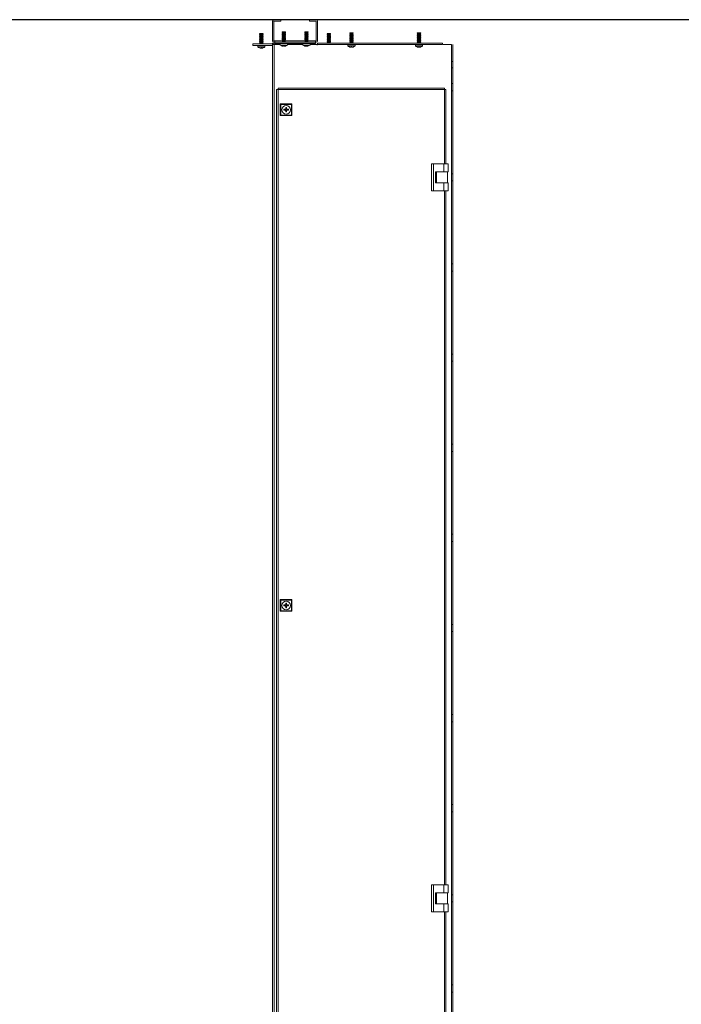
# Model space of a CAD drawing. Units: millimetres. Extents: x -1 to 5649, y 0 to 3871.
# Drawn here: x 1782 to 2516, y 1942 to 3035 of the extents above; entities that cross this region are included whole.
import ezdxf

# ---------------------------------------------------------------- set-up
doc = ezdxf.new("R2010")
doc.units = ezdxf.units.MM
doc.layers.add('2', color=7, linetype='Continuous')
doc.dimstyles.new('ISO-25', dxfattribs={"dimtxt": 2.5, "dimasz": 2.5, "dimexe": 1.25, "dimexo": 0.625, "dimtad": 1, "dimtxsty": 'Standard', "dimcen": 2.5, "dimadec": 0, "dimazin": 0, "dimtfac": 1, "dimtmove": 0, "dimatfit": 3, "dimfxl": 1, "dimarcsym": 0})

# ---------------------------------------------------------------- blocks, each defined once
blk = doc.blocks.new('*D4')
at = {"layer": '2', "color": 0, "linetype": 'ByBlock', "lineweight": -2}
for p, q in [((2639.3, 3034.8), (503.8, 3034.8)), ((505.1, 3009.8), (505.1, 1109.9)), ((2706.1, 1084.9), (503.8, 1084.9))]:
    blk.add_line(p, q, dxfattribs=at)
at = {"layer": '2', "color": 0, "linetype": 'ByBlock'}
for points in [[(500.9, 3009.8), (509.3, 3009.8), (505.1, 3034.8)], [(500.9, 1109.9), (509.3, 1109.9), (505.1, 1084.9)]]:
    blk.add_solid(points, dxfattribs=at)
at = {"layer": 'Defpoints', "color": 0, "linetype": 'ByBlock'}
for p in [(2639.9, 3034.8), (505.1, 1084.9), (2706.8, 1084.9)]:
    blk.add_point(p, dxfattribs=at)
at = {"layer": '2', "color": 0, "linetype": 'ByBlock', "insert": (489.9, 2059.8), "char_height": 25, "attachment_point": 5, "rotation": 90}
blk.add_mtext('1949,92', dxfattribs=at)

msp = doc.modelspace()

# ---------------------------------------------------------------- linework, layer by layer
at = {"color": 7, "linetype": 'Continuous', "lineweight": 15}
for p, q in [((2062.764, 3033.191), (2062.764, 3011.391)), ((2064.264, 3033.191), (2064.264, 3011.391)), ((2071.764, 3034.791), (2064.364, 3034.791)), ((2071.764, 3033.291), (2064.364, 3033.291)), ((2071.764, 3034.791), (2071.764, 3033.291)), ((2103.764, 3034.791), (2103.764, 3033.291)), ((2111.164, 3034.791), (2103.764, 3034.791)), ((2111.164, 3033.291), (2103.764, 3033.291)), ((2111.264, 3011.391), (2111.264, 3033.191)), ((2112.764, 3011.391), (2112.764, 3033.191)), ((2048.714, 3017.99), (2048.164, 3017.672)), ((2048.164, 3017.672), (2048.714, 3017.354)), ((2052.364, 3017.672), (2048.164, 3017.672)), ((2048.714, 3016.59), (2048.164, 3016.272)), ((2048.164, 3016.272), (2048.714, 3015.954)), ((2052.364, 3016.272), (2048.164, 3016.272)), ((2048.569, 3019.306), (2048.366, 3018.955)), ((2048.366, 3018.955), (2048.714, 3018.754)), ((2052.162, 3018.955), (2048.366, 3018.955)), ((2048.614, 3019.332), (2048.569, 3019.306)), ((2050.264, 3019.306), (2048.569, 3019.306)), ((2050.264, 3019.332), (2048.614, 3019.332)), ((2048.714, 3018.754), (2048.714, 3017.99)), ((2050.264, 3018.754), (2048.714, 3018.754)), ((2050.264, 3017.99), (2048.714, 3017.99)), ((2048.714, 3017.354), (2048.714, 3016.59)), ((2050.264, 3017.354), (2048.714, 3017.354)), ((2050.264, 3016.59), (2048.714, 3016.59)), ((2048.714, 3015.954), (2048.714, 3015.19)), ((2050.264, 3015.954), (2048.714, 3015.954)), ((2051.914, 3019.332), (2050.264, 3019.332)), ((2051.959, 3019.306), (2050.264, 3019.306)), ((2051.814, 3018.754), (2050.264, 3018.754)), ((2051.814, 3017.99), (2050.264, 3017.99)), ((2051.814, 3017.354), (2050.264, 3017.354)), ((2051.814, 3016.59), (2050.264, 3016.59)), ((2051.814, 3015.954), (2050.264, 3015.954)), ((2051.814, 3018.754), (2052.162, 3018.955)), ((2051.814, 3017.99), (2051.814, 3018.754)), ((2052.364, 3017.672), (2051.814, 3017.99)), ((2051.814, 3017.354), (2052.364, 3017.672)), ((2051.814, 3016.59), (2051.814, 3017.354)), ((2052.364, 3016.272), (2051.814, 3016.59)), ((2051.814, 3015.954), (2052.364, 3016.272)), ((2051.814, 3015.19), (2051.814, 3015.954)), ((2051.959, 3019.306), (2051.914, 3019.332)), ((2052.162, 3018.955), (2051.959, 3019.306)), ((2073.714, 3019.99), (2073.164, 3019.672)), ((2073.164, 3019.672), (2073.714, 3019.354)), ((2075.264, 3019.672), (2073.164, 3019.672)), ((2073.714, 3018.59), (2073.164, 3018.272)), ((2073.164, 3018.272), (2073.714, 3017.954)), ((2075.264, 3018.272), (2073.164, 3018.272)), ((2073.714, 3017.19), (2073.164, 3016.872)), ((2073.164, 3016.872), (2073.714, 3016.554)), ((2075.264, 3016.872), (2073.164, 3016.872)), ((2073.714, 3015.79), (2073.164, 3015.472)), ((2073.164, 3015.472), (2073.714, 3015.154)), ((2075.264, 3015.472), (2073.164, 3015.472)), ((2073.569, 3021.306), (2073.366, 3020.955)), ((2073.366, 3020.955), (2073.714, 3020.754)), ((2075.264, 3020.955), (2073.366, 3020.955)), ((2073.614, 3021.332), (2073.569, 3021.306)), ((2076.959, 3021.306), (2073.569, 3021.306)), ((2076.914, 3021.332), (2073.614, 3021.332)), ((2073.714, 3020.754), (2073.714, 3019.99)), ((2076.814, 3020.754), (2073.714, 3020.754)), ((2076.814, 3019.99), (2073.714, 3019.99)), ((2073.714, 3019.354), (2073.714, 3018.59)), ((2076.814, 3019.354), (2073.714, 3019.354)), ((2076.814, 3018.59), (2073.714, 3018.59)), ((2073.714, 3017.954), (2073.714, 3017.19)), ((2076.814, 3017.954), (2073.714, 3017.954)), ((2076.814, 3017.19), (2073.714, 3017.19)), ((2073.714, 3016.554), (2073.714, 3015.79)), ((2076.814, 3016.554), (2073.714, 3016.554)), ((2076.814, 3015.79), (2073.714, 3015.79)), ((2077.162, 3020.955), (2075.264, 3020.955)), ((2077.364, 3019.672), (2075.264, 3019.672)), ((2077.364, 3018.272), (2075.264, 3018.272)), ((2077.364, 3016.872), (2075.264, 3016.872)), ((2077.364, 3015.472), (2075.264, 3015.472)), ((2076.814, 3020.754), (2077.162, 3020.955)), ((2076.814, 3019.99), (2076.814, 3020.754)), ((2077.364, 3019.672), (2076.814, 3019.99)), ((2076.814, 3019.354), (2077.364, 3019.672)), ((2076.814, 3018.59), (2076.814, 3019.354)), ((2077.364, 3018.272), (2076.814, 3018.59)), ((2076.814, 3017.954), (2077.364, 3018.272)), ((2076.814, 3017.19), (2076.814, 3017.954)), ((2077.364, 3016.872), (2076.814, 3017.19)), ((2076.814, 3016.554), (2077.364, 3016.872)), ((2076.814, 3015.79), (2076.814, 3016.554)), ((2077.364, 3015.472), (2076.814, 3015.79)), ((2076.814, 3015.154), (2077.364, 3015.472)), ((2076.959, 3021.306), (2076.914, 3021.332)), ((2077.162, 3020.955), (2076.959, 3021.306)), ((2098.714, 3019.99), (2098.164, 3019.672)), ((2098.164, 3019.672), (2098.714, 3019.354)), ((2100.264, 3019.672), (2098.164, 3019.672)), ((2098.714, 3018.59), (2098.164, 3018.272)), ((2098.164, 3018.272), (2098.714, 3017.954)), ((2100.264, 3018.272), (2098.164, 3018.272)), ((2098.714, 3017.19), (2098.164, 3016.872)), ((2098.164, 3016.872), (2098.714, 3016.554)), ((2100.264, 3016.872), (2098.164, 3016.872)), ((2098.714, 3015.79), (2098.164, 3015.472)), ((2098.164, 3015.472), (2098.714, 3015.154)), ((2100.264, 3015.472), (2098.164, 3015.472)), ((2098.569, 3021.306), (2098.366, 3020.955)), ((2098.366, 3020.955), (2098.714, 3020.754)), ((2100.264, 3020.955), (2098.366, 3020.955)), ((2098.614, 3021.332), (2098.569, 3021.306)), ((2101.959, 3021.306), (2098.569, 3021.306)), ((2101.914, 3021.332), (2098.614, 3021.332)), ((2098.714, 3020.754), (2098.714, 3019.99)), ((2101.814, 3020.754), (2098.714, 3020.754)), ((2101.814, 3019.99), (2098.714, 3019.99)), ((2098.714, 3019.354), (2098.714, 3018.59)), ((2101.814, 3019.354), (2098.714, 3019.354)), ((2101.814, 3018.59), (2098.714, 3018.59)), ((2098.714, 3017.954), (2098.714, 3017.19)), ((2101.814, 3017.954), (2098.714, 3017.954)), ((2101.814, 3017.19), (2098.714, 3017.19)), ((2098.714, 3016.554), (2098.714, 3015.79)), ((2101.814, 3016.554), (2098.714, 3016.554)), ((2101.814, 3015.79), (2098.714, 3015.79)), ((2102.162, 3020.955), (2100.264, 3020.955)), ((2102.364, 3019.672), (2100.264, 3019.672)), ((2102.364, 3018.272), (2100.264, 3018.272)), ((2102.364, 3016.872), (2100.264, 3016.872)), ((2102.364, 3015.472), (2100.264, 3015.472)), ((2101.814, 3020.754), (2102.162, 3020.955)), ((2101.814, 3019.99), (2101.814, 3020.754)), ((2102.364, 3019.672), (2101.814, 3019.99)), ((2101.814, 3019.354), (2102.364, 3019.672)), ((2101.814, 3018.59), (2101.814, 3019.354)), ((2102.364, 3018.272), (2101.814, 3018.59)), ((2101.814, 3017.954), (2102.364, 3018.272)), ((2101.814, 3017.19), (2101.814, 3017.954)), ((2102.364, 3016.872), (2101.814, 3017.19)), ((2101.814, 3016.554), (2102.364, 3016.872)), ((2101.814, 3015.79), (2101.814, 3016.554)), ((2102.364, 3015.472), (2101.814, 3015.79)), ((2101.814, 3015.154), (2102.364, 3015.472)), ((2101.959, 3021.306), (2101.914, 3021.332)), ((2102.162, 3020.955), (2101.959, 3021.306)), ((2123.714, 3017.99), (2123.164, 3017.672)), ((2123.164, 3017.672), (2123.714, 3017.354)), ((2125.264, 3017.672), (2123.164, 3017.672)), ((2123.714, 3016.59), (2123.164, 3016.272)), ((2123.164, 3016.272), (2123.714, 3015.954)), ((2125.264, 3016.272), (2123.164, 3016.272)), ((2123.569, 3019.306), (2123.366, 3018.955)), ((2123.366, 3018.955), (2123.714, 3018.754)), ((2125.264, 3018.955), (2123.366, 3018.955)), ((2123.614, 3019.332), (2123.569, 3019.306)), ((2126.959, 3019.306), (2123.569, 3019.306)), ((2126.914, 3019.332), (2123.614, 3019.332)), ((2123.714, 3018.754), (2123.714, 3017.99)), ((2126.814, 3018.754), (2123.714, 3018.754)), ((2126.814, 3017.99), (2123.714, 3017.99)), ((2123.714, 3017.354), (2123.714, 3016.59)), ((2126.814, 3017.354), (2123.714, 3017.354)), ((2126.814, 3016.59), (2123.714, 3016.59)), ((2123.714, 3015.954), (2123.714, 3015.19)), ((2126.814, 3015.954), (2123.714, 3015.954)), ((2127.162, 3018.955), (2125.264, 3018.955)), ((2127.364, 3017.672), (2125.264, 3017.672)), ((2127.364, 3016.272), (2125.264, 3016.272)), ((2126.814, 3018.754), (2127.162, 3018.955)), ((2126.814, 3017.99), (2126.814, 3018.754)), ((2127.364, 3017.672), (2126.814, 3017.99)), ((2126.814, 3017.354), (2127.364, 3017.672)), ((2126.814, 3016.59), (2126.814, 3017.354)), ((2127.364, 3016.272), (2126.814, 3016.59)), ((2126.814, 3015.954), (2127.364, 3016.272)), ((2126.814, 3015.19), (2126.814, 3015.954)), ((2126.959, 3019.306), (2126.914, 3019.332)), ((2127.162, 3018.955), (2126.959, 3019.306)), ((2148.714, 3018.99), (2148.164, 3018.672)), ((2148.164, 3018.672), (2148.714, 3018.354)), ((2150.264, 3018.672), (2148.164, 3018.672)), ((2148.714, 3017.59), (2148.164, 3017.272)), ((2148.164, 3017.272), (2148.714, 3016.954)), ((2150.264, 3017.272), (2148.164, 3017.272)), ((2148.714, 3016.19), (2148.164, 3015.872)), ((2148.164, 3015.872), (2148.714, 3015.554)), ((2150.264, 3015.872), (2148.164, 3015.872)), ((2148.569, 3020.306), (2148.366, 3019.955)), ((2148.366, 3019.955), (2148.714, 3019.754)), ((2150.264, 3019.955), (2148.366, 3019.955)), ((2148.614, 3020.332), (2148.569, 3020.306)), ((2151.959, 3020.306), (2148.569, 3020.306)), ((2151.914, 3020.332), (2148.614, 3020.332)), ((2148.714, 3019.754), (2148.714, 3018.99)), ((2151.814, 3019.754), (2148.714, 3019.754)), ((2151.814, 3018.99), (2148.714, 3018.99)), ((2148.714, 3018.354), (2148.714, 3017.59)), ((2151.814, 3018.354), (2148.714, 3018.354)), ((2151.814, 3017.59), (2148.714, 3017.59)), ((2148.714, 3016.954), (2148.714, 3016.19)), ((2151.814, 3016.954), (2148.714, 3016.954)), ((2151.814, 3016.19), (2148.714, 3016.19)), ((2148.714, 3015.554), (2148.714, 3014.79)), ((2151.814, 3015.554), (2148.714, 3015.554)), ((2152.162, 3019.955), (2150.264, 3019.955)), ((2152.364, 3018.672), (2150.264, 3018.672)), ((2152.364, 3017.272), (2150.264, 3017.272)), ((2152.364, 3015.872), (2150.264, 3015.872)), ((2151.814, 3019.754), (2152.162, 3019.955)), ((2151.814, 3018.99), (2151.814, 3019.754)), ((2152.364, 3018.672), (2151.814, 3018.99)), ((2151.814, 3018.354), (2152.364, 3018.672)), ((2151.814, 3017.59), (2151.814, 3018.354)), ((2152.364, 3017.272), (2151.814, 3017.59)), ((2151.814, 3016.954), (2152.364, 3017.272)), ((2151.814, 3016.19), (2151.814, 3016.954)), ((2152.364, 3015.872), (2151.814, 3016.19)), ((2151.814, 3015.554), (2152.364, 3015.872)), ((2151.814, 3014.79), (2151.814, 3015.554)), ((2151.959, 3020.306), (2151.914, 3020.332)), ((2152.162, 3019.955), (2151.959, 3020.306)), ((2223.714, 3018.99), (2223.164, 3018.672)), ((2223.164, 3018.672), (2223.714, 3018.354)), ((2225.264, 3018.672), (2223.164, 3018.672)), ((2223.714, 3017.59), (2223.164, 3017.272)), ((2223.164, 3017.272), (2223.714, 3016.954)), ((2225.264, 3017.272), (2223.164, 3017.272)), ((2223.714, 3016.19), (2223.164, 3015.872)), ((2223.164, 3015.872), (2223.714, 3015.554)), ((2225.264, 3015.872), (2223.164, 3015.872)), ((2223.569, 3020.306), (2223.366, 3019.955)), ((2223.366, 3019.955), (2223.714, 3019.754)), ((2225.264, 3019.955), (2223.366, 3019.955)), ((2223.614, 3020.332), (2223.569, 3020.306)), ((2226.959, 3020.306), (2223.569, 3020.306)), ((2226.914, 3020.332), (2223.614, 3020.332)), ((2223.714, 3019.754), (2223.714, 3018.99)), ((2226.814, 3019.754), (2223.714, 3019.754)), ((2226.814, 3018.99), (2223.714, 3018.99)), ((2223.714, 3018.354), (2223.714, 3017.59)), ((2226.814, 3018.354), (2223.714, 3018.354)), ((2226.814, 3017.59), (2223.714, 3017.59)), ((2223.714, 3016.954), (2223.714, 3016.19)), ((2226.814, 3016.954), (2223.714, 3016.954)), ((2226.814, 3016.19), (2223.714, 3016.19)), ((2223.714, 3015.554), (2223.714, 3014.79)), ((2226.814, 3015.554), (2223.714, 3015.554)), ((2227.162, 3019.955), (2225.264, 3019.955)), ((2227.364, 3018.672), (2225.264, 3018.672)), ((2227.364, 3017.272), (2225.264, 3017.272)), ((2227.364, 3015.872), (2225.264, 3015.872)), ((2226.814, 3019.754), (2227.162, 3019.955)), ((2226.814, 3018.99), (2226.814, 3019.754)), ((2227.364, 3018.672), (2226.814, 3018.99)), ((2226.814, 3018.354), (2227.364, 3018.672)), ((2226.814, 3017.59), (2226.814, 3018.354)), ((2227.364, 3017.272), (2226.814, 3017.59)), ((2226.814, 3016.954), (2227.364, 3017.272)), ((2226.814, 3016.19), (2226.814, 3016.954)), ((2227.364, 3015.872), (2226.814, 3016.19)), ((2226.814, 3015.554), (2227.364, 3015.872)), ((2226.814, 3014.79), (2226.814, 3015.554)), ((2226.959, 3020.306), (2226.914, 3020.332)), ((2227.162, 3019.955), (2226.959, 3020.306)), ((2040.764, 3007.832), (2040.764, 3006.332)), ((2062.664, 3007.832), (2040.764, 3007.832)), ((2062.664, 3006.332), (2040.764, 3006.332)), ((2046.264, 3006.332), (2046.264, 3004.609)), ((2046.264, 3004.609), (2050.264, 3004.609)), ((2048.714, 3015.19), (2048.164, 3014.872)), ((2048.164, 3014.872), (2048.714, 3014.554)), ((2052.364, 3014.872), (2048.164, 3014.872)), ((2048.714, 3013.79), (2048.164, 3013.472)), ((2048.164, 3013.472), (2048.714, 3013.154)), ((2052.364, 3013.472), (2048.164, 3013.472)), ((2048.714, 3012.39), (2048.164, 3012.072)), ((2048.164, 3012.072), (2048.714, 3011.754)), ((2052.364, 3012.072), (2048.164, 3012.072)), ((2048.714, 3010.99), (2048.164, 3010.672)), ((2048.164, 3010.672), (2048.714, 3010.354)), ((2052.364, 3010.672), (2048.164, 3010.672)), ((2048.714, 3009.59), (2048.164, 3009.272)), ((2048.164, 3009.272), (2048.714, 3008.954)), ((2052.364, 3009.272), (2048.164, 3009.272)), ((2048.714, 3008.19), (2048.164, 3007.872)), ((2048.164, 3007.872), (2048.233, 3007.832)), ((2052.364, 3007.872), (2048.164, 3007.872)), ((2050.264, 3015.19), (2048.714, 3015.19)), ((2048.714, 3014.554), (2048.714, 3013.79)), ((2050.264, 3014.554), (2048.714, 3014.554)), ((2050.264, 3013.79), (2048.714, 3013.79)), ((2048.714, 3013.154), (2048.714, 3012.39)), ((2050.264, 3013.154), (2048.714, 3013.154)), ((2050.264, 3012.39), (2048.714, 3012.39)), ((2048.714, 3011.754), (2048.714, 3010.99)), ((2050.264, 3011.754), (2048.714, 3011.754)), ((2050.264, 3010.99), (2048.714, 3010.99)), ((2048.714, 3010.354), (2048.714, 3009.59)), ((2050.264, 3010.354), (2048.714, 3010.354)), ((2050.264, 3009.59), (2048.714, 3009.59)), ((2048.714, 3008.954), (2048.714, 3008.19)), ((2050.264, 3008.954), (2048.714, 3008.954)), ((2050.264, 3008.19), (2048.714, 3008.19)), ((2051.814, 3015.19), (2050.264, 3015.19)), ((2051.814, 3014.554), (2050.264, 3014.554)), ((2051.814, 3013.79), (2050.264, 3013.79)), ((2051.814, 3013.154), (2050.264, 3013.154)), ((2051.814, 3012.39), (2050.264, 3012.39)), ((2051.814, 3011.754), (2050.264, 3011.754)), ((2051.814, 3010.99), (2050.264, 3010.99)), ((2051.814, 3010.354), (2050.264, 3010.354)), ((2051.814, 3009.59), (2050.264, 3009.59)), ((2051.814, 3008.954), (2050.264, 3008.954)), ((2051.814, 3008.19), (2050.264, 3008.19)), ((2050.264, 3004.609), (2054.264, 3004.609)), ((2052.364, 3014.872), (2051.814, 3015.19)), ((2051.814, 3014.554), (2052.364, 3014.872)), ((2051.814, 3013.79), (2051.814, 3014.554)), ((2052.364, 3013.472), (2051.814, 3013.79)), ((2051.814, 3013.154), (2052.364, 3013.472)), ((2051.814, 3012.39), (2051.814, 3013.154)), ((2052.364, 3012.072), (2051.814, 3012.39)), ((2051.814, 3011.754), (2052.364, 3012.072)), ((2051.814, 3010.99), (2051.814, 3011.754)), ((2052.364, 3010.672), (2051.814, 3010.99)), ((2051.814, 3010.354), (2052.364, 3010.672)), ((2051.814, 3009.59), (2051.814, 3010.354)), ((2052.364, 3009.272), (2051.814, 3009.59)), ((2051.814, 3008.954), (2052.364, 3009.272)), ((2051.814, 3008.19), (2051.814, 3008.954)), ((2052.364, 3007.872), (2051.814, 3008.19)), ((2052.295, 3007.832), (2052.364, 3007.872)), ((2054.264, 3004.609), (2054.264, 3006.332)), ((2062.764, 3008.832), (2062.764, 3007.332)), ((2064.264, 3008.832), (2062.764, 3008.832)), ((2064.364, 3007.332), (2062.764, 3007.332)), ((2062.764, 3007.332), (2062.764, 1112.332)), ((2064.264, 3008.832), (2064.264, 3007.332)), ((2065.254, 3011.291), (2064.364, 3011.291)), ((2065.254, 3009.791), (2064.364, 3009.791)), ((2064.364, 1112.332), (2064.364, 3007.332)), ((2071.264, 3007.332), (2064.364, 3007.332)), ((2065.254, 3009.791), (2065.254, 3011.291)), ((2065.264, 3011.291), (2065.254, 3011.291)), ((2065.254, 3009.791), (2065.264, 3009.791)), ((2073.196, 3011.291), (2065.264, 3011.291)), ((2065.264, 3011.291), (2065.264, 3011.194)), ((2065.264, 3011.194), (2065.264, 3009.838)), ((2065.264, 3009.832), (2065.264, 3009.838)), ((2065.264, 3009.832), (2110.264, 3009.832)), ((2065.264, 3008.332), (2065.264, 3009.832)), ((2065.264, 3008.332), (2110.264, 3008.332)), ((2071.264, 3008.332), (2071.264, 3006.609)), ((2071.264, 3006.609), (2079.264, 3006.609)), ((2073.105, 3005.621), (2073.103, 3005.602)), ((2073.714, 3014.39), (2073.164, 3014.072)), ((2073.164, 3014.072), (2073.714, 3013.754)), ((2075.264, 3014.072), (2073.164, 3014.072)), ((2073.714, 3012.99), (2073.164, 3012.672)), ((2073.164, 3012.672), (2073.714, 3012.354)), ((2075.264, 3012.672), (2073.164, 3012.672)), ((2073.714, 3011.59), (2073.164, 3011.272)), ((2073.164, 3011.272), (2073.714, 3010.954)), ((2075.264, 3011.272), (2073.164, 3011.272)), ((2073.714, 3010.19), (2073.164, 3009.872)), ((2073.164, 3009.872), (2073.233, 3009.832)), ((2075.264, 3009.872), (2073.164, 3009.872)), ((2073.714, 3015.154), (2073.714, 3014.39)), ((2076.814, 3015.154), (2073.714, 3015.154)), ((2076.814, 3014.39), (2073.714, 3014.39)), ((2073.714, 3013.754), (2073.714, 3012.99)), ((2076.814, 3013.754), (2073.714, 3013.754)), ((2076.814, 3012.99), (2073.714, 3012.99)), ((2073.714, 3012.354), (2073.714, 3011.59)), ((2076.814, 3012.354), (2073.714, 3012.354)), ((2076.814, 3011.59), (2073.714, 3011.59)), ((2073.714, 3010.954), (2073.714, 3010.19)), ((2076.814, 3010.954), (2073.714, 3010.954)), ((2076.814, 3010.19), (2073.714, 3010.19)), ((2074.95, 3005.375), (2074.766, 3005.621)), ((2074.95, 3005.375), (2074.976, 3005.609)), ((2077.364, 3014.072), (2075.264, 3014.072)), ((2077.364, 3012.672), (2075.264, 3012.672)), ((2077.364, 3011.272), (2075.264, 3011.272)), ((2077.364, 3009.872), (2075.264, 3009.872)), ((2075.552, 3005.609), (2075.578, 3005.375)), ((2075.762, 3005.621), (2075.578, 3005.375)), ((2076.814, 3014.39), (2076.814, 3015.154)), ((2077.364, 3014.072), (2076.814, 3014.39)), ((2076.814, 3013.754), (2077.364, 3014.072)), ((2076.814, 3012.99), (2076.814, 3013.754)), ((2077.364, 3012.672), (2076.814, 3012.99)), ((2076.814, 3012.354), (2077.364, 3012.672)), ((2076.814, 3011.59), (2076.814, 3012.354)), ((2077.364, 3011.272), (2076.814, 3011.59)), ((2076.814, 3010.954), (2077.364, 3011.272)), ((2076.814, 3010.19), (2076.814, 3010.954)), ((2077.364, 3009.872), (2076.814, 3010.19)), ((2077.295, 3009.832), (2077.364, 3009.872)), ((2098.196, 3011.291), (2077.332, 3011.291)), ((2077.423, 3005.621), (2077.425, 3005.602)), ((2079.264, 3006.609), (2079.264, 3008.332)), ((2096.264, 3007.332), (2079.264, 3007.332)), ((2096.264, 3008.332), (2096.264, 3006.609)), ((2096.264, 3006.609), (2104.264, 3006.609)), ((2098.105, 3005.621), (2098.103, 3005.602)), ((2098.714, 3014.39), (2098.164, 3014.072)), ((2098.164, 3014.072), (2098.714, 3013.754)), ((2100.264, 3014.072), (2098.164, 3014.072)), ((2098.714, 3012.99), (2098.164, 3012.672)), ((2098.164, 3012.672), (2098.714, 3012.354)), ((2100.264, 3012.672), (2098.164, 3012.672)), ((2098.714, 3011.59), (2098.164, 3011.272)), ((2098.164, 3011.272), (2098.714, 3010.954)), ((2100.264, 3011.272), (2098.164, 3011.272)), ((2098.714, 3010.19), (2098.164, 3009.872)), ((2098.164, 3009.872), (2098.233, 3009.832)), ((2100.264, 3009.872), (2098.164, 3009.872)), ((2098.714, 3015.154), (2098.714, 3014.39)), ((2101.814, 3015.154), (2098.714, 3015.154)), ((2101.814, 3014.39), (2098.714, 3014.39)), ((2098.714, 3013.754), (2098.714, 3012.99)), ((2101.814, 3013.754), (2098.714, 3013.754)), ((2101.814, 3012.99), (2098.714, 3012.99)), ((2098.714, 3012.354), (2098.714, 3011.59)), ((2101.814, 3012.354), (2098.714, 3012.354)), ((2101.814, 3011.59), (2098.714, 3011.59)), ((2098.714, 3010.954), (2098.714, 3010.19)), ((2101.814, 3010.954), (2098.714, 3010.954)), ((2101.814, 3010.19), (2098.714, 3010.19)), ((2099.95, 3005.375), (2099.766, 3005.621)), ((2099.95, 3005.375), (2099.976, 3005.609)), ((2102.364, 3014.072), (2100.264, 3014.072)), ((2102.364, 3012.672), (2100.264, 3012.672)), ((2102.364, 3011.272), (2100.264, 3011.272)), ((2102.364, 3009.872), (2100.264, 3009.872)), ((2100.552, 3005.609), (2100.578, 3005.375)), ((2100.762, 3005.621), (2100.578, 3005.375)), ((2101.814, 3014.39), (2101.814, 3015.154)), ((2102.364, 3014.072), (2101.814, 3014.39)), ((2101.814, 3013.754), (2102.364, 3014.072)), ((2101.814, 3012.99), (2101.814, 3013.754)), ((2102.364, 3012.672), (2101.814, 3012.99)), ((2101.814, 3012.354), (2102.364, 3012.672)), ((2101.814, 3011.59), (2101.814, 3012.354)), ((2102.364, 3011.272), (2101.814, 3011.59)), ((2101.814, 3010.954), (2102.364, 3011.272)), ((2101.814, 3010.19), (2101.814, 3010.954)), ((2102.364, 3009.872), (2101.814, 3010.19)), ((2102.295, 3009.832), (2102.364, 3009.872)), ((2110.264, 3011.291), (2102.332, 3011.291)), ((2102.423, 3005.621), (2102.425, 3005.602)), ((2104.264, 3006.609), (2104.264, 3008.332)), ((2111.764, 3007.332), (2104.264, 3007.332)), ((2110.264, 3011.194), (2110.264, 3011.291)), ((2110.274, 3011.291), (2110.264, 3011.291)), ((2110.264, 3009.838), (2110.264, 3011.194)), ((2110.264, 3009.832), (2110.264, 3009.838)), ((2110.264, 3008.332), (2110.264, 3009.832)), ((2110.274, 3009.791), (2110.264, 3009.791)), ((2110.274, 3011.291), (2110.274, 3009.791)), ((2110.274, 3011.291), (2111.164, 3011.291)), ((2111.164, 3009.791), (2110.274, 3009.791)), ((2111.764, 3007.332), (2111.764, 3007.232)), ((2251.264, 3008.832), (2112.764, 3008.832)), ((2112.764, 3008.832), (2112.764, 3007.332)), ((2251.264, 3007.332), (2112.764, 3007.332)), ((2251.264, 3007.232), (2112.764, 3007.232)), ((2123.714, 3015.19), (2123.164, 3014.872)), ((2123.164, 3014.872), (2123.714, 3014.554)), ((2125.264, 3014.872), (2123.164, 3014.872)), ((2123.714, 3013.79), (2123.164, 3013.472)), ((2123.164, 3013.472), (2123.714, 3013.154)), ((2125.264, 3013.472), (2123.164, 3013.472)), ((2123.714, 3012.39), (2123.164, 3012.072)), ((2123.164, 3012.072), (2123.714, 3011.754)), ((2125.264, 3012.072), (2123.164, 3012.072)), ((2123.714, 3010.99), (2123.164, 3010.672)), ((2123.164, 3010.672), (2123.714, 3010.354)), ((2125.264, 3010.672), (2123.164, 3010.672)), ((2123.714, 3009.59), (2123.164, 3009.272)), ((2123.164, 3009.272), (2123.714, 3008.954)), ((2125.264, 3009.272), (2123.164, 3009.272)), ((2126.814, 3015.19), (2123.714, 3015.19)), ((2123.714, 3014.554), (2123.714, 3013.79)), ((2126.814, 3014.554), (2123.714, 3014.554)), ((2126.814, 3013.79), (2123.714, 3013.79)), ((2123.714, 3013.154), (2123.714, 3012.39)), ((2126.814, 3013.154), (2123.714, 3013.154)), ((2126.814, 3012.39), (2123.714, 3012.39)), ((2123.714, 3011.754), (2123.714, 3010.99)), ((2126.814, 3011.754), (2123.714, 3011.754)), ((2126.814, 3010.99), (2123.714, 3010.99)), ((2123.714, 3010.354), (2123.714, 3009.59)), ((2126.814, 3010.354), (2123.714, 3010.354)), ((2126.814, 3009.59), (2123.714, 3009.59)), ((2123.714, 3008.954), (2123.714, 3008.832)), ((2126.814, 3008.954), (2123.714, 3008.954)), ((2127.364, 3014.872), (2125.264, 3014.872)), ((2127.364, 3013.472), (2125.264, 3013.472)), ((2127.364, 3012.072), (2125.264, 3012.072)), ((2127.364, 3010.672), (2125.264, 3010.672)), ((2127.364, 3009.272), (2125.264, 3009.272)), ((2127.364, 3014.872), (2126.814, 3015.19)), ((2126.814, 3014.554), (2127.364, 3014.872)), ((2126.814, 3013.79), (2126.814, 3014.554)), ((2127.364, 3013.472), (2126.814, 3013.79)), ((2126.814, 3013.154), (2127.364, 3013.472)), ((2126.814, 3012.39), (2126.814, 3013.154)), ((2127.364, 3012.072), (2126.814, 3012.39)), ((2126.814, 3011.754), (2127.364, 3012.072)), ((2126.814, 3010.99), (2126.814, 3011.754)), ((2127.364, 3010.672), (2126.814, 3010.99)), ((2126.814, 3010.354), (2127.364, 3010.672)), ((2126.814, 3009.59), (2126.814, 3010.354)), ((2127.364, 3009.272), (2126.814, 3009.59)), ((2126.814, 3008.954), (2127.364, 3009.272)), ((2126.814, 3008.832), (2126.814, 3008.954)), ((2146.264, 3007.332), (2146.264, 3005.609)), ((2146.264, 3005.609), (2154.264, 3005.609)), ((2148.105, 3004.621), (2148.103, 3004.602)), ((2148.714, 3014.79), (2148.164, 3014.472)), ((2148.164, 3014.472), (2148.714, 3014.154)), ((2150.264, 3014.472), (2148.164, 3014.472)), ((2148.714, 3013.39), (2148.164, 3013.072)), ((2148.164, 3013.072), (2148.714, 3012.754)), ((2150.264, 3013.072), (2148.164, 3013.072)), ((2148.714, 3011.99), (2148.164, 3011.672)), ((2148.164, 3011.672), (2148.714, 3011.354)), ((2150.264, 3011.672), (2148.164, 3011.672)), ((2148.714, 3010.59), (2148.164, 3010.272)), ((2148.164, 3010.272), (2148.714, 3009.954)), ((2150.264, 3010.272), (2148.164, 3010.272)), ((2148.714, 3009.19), (2148.164, 3008.872)), ((2148.164, 3008.872), (2148.233, 3008.832)), ((2150.264, 3008.872), (2148.164, 3008.872)), ((2151.814, 3014.79), (2148.714, 3014.79)), ((2148.714, 3014.154), (2148.714, 3013.39)), ((2151.814, 3014.154), (2148.714, 3014.154)), ((2151.814, 3013.39), (2148.714, 3013.39)), ((2148.714, 3012.754), (2148.714, 3011.99)), ((2151.814, 3012.754), (2148.714, 3012.754)), ((2151.814, 3011.99), (2148.714, 3011.99)), ((2148.714, 3011.354), (2148.714, 3010.59)), ((2151.814, 3011.354), (2148.714, 3011.354)), ((2151.814, 3010.59), (2148.714, 3010.59)), ((2148.714, 3009.954), (2148.714, 3009.19)), ((2151.814, 3009.954), (2148.714, 3009.954)), ((2151.814, 3009.19), (2148.714, 3009.19)), ((2149.95, 3004.375), (2149.766, 3004.621)), ((2149.95, 3004.375), (2149.976, 3004.609)), ((2152.364, 3014.472), (2150.264, 3014.472)), ((2152.364, 3013.072), (2150.264, 3013.072)), ((2152.364, 3011.672), (2150.264, 3011.672)), ((2152.364, 3010.272), (2150.264, 3010.272)), ((2152.364, 3008.872), (2150.264, 3008.872)), ((2150.552, 3004.609), (2150.578, 3004.375)), ((2150.762, 3004.621), (2150.578, 3004.375)), ((2152.364, 3014.472), (2151.814, 3014.79)), ((2151.814, 3014.154), (2152.364, 3014.472)), ((2151.814, 3013.39), (2151.814, 3014.154)), ((2152.364, 3013.072), (2151.814, 3013.39)), ((2151.814, 3012.754), (2152.364, 3013.072)), ((2151.814, 3011.99), (2151.814, 3012.754)), ((2152.364, 3011.672), (2151.814, 3011.99)), ((2151.814, 3011.354), (2152.364, 3011.672)), ((2151.814, 3010.59), (2151.814, 3011.354)), ((2152.364, 3010.272), (2151.814, 3010.59)), ((2151.814, 3009.954), (2152.364, 3010.272)), ((2151.814, 3009.19), (2151.814, 3009.954)), ((2152.364, 3008.872), (2151.814, 3009.19)), ((2152.295, 3008.832), (2152.364, 3008.872)), ((2152.423, 3004.621), (2152.425, 3004.602)), ((2154.264, 3005.609), (2154.264, 3007.332)), ((2221.264, 3007.332), (2221.264, 3005.609)), ((2221.264, 3005.609), (2229.264, 3005.609)), ((2223.105, 3004.621), (2223.103, 3004.602)), ((2223.714, 3014.79), (2223.164, 3014.472)), ((2223.164, 3014.472), (2223.714, 3014.154)), ((2225.264, 3014.472), (2223.164, 3014.472)), ((2223.714, 3013.39), (2223.164, 3013.072)), ((2223.164, 3013.072), (2223.714, 3012.754)), ((2225.264, 3013.072), (2223.164, 3013.072)), ((2223.714, 3011.99), (2223.164, 3011.672)), ((2223.164, 3011.672), (2223.714, 3011.354)), ((2225.264, 3011.672), (2223.164, 3011.672)), ((2223.714, 3010.59), (2223.164, 3010.272)), ((2223.164, 3010.272), (2223.714, 3009.954)), ((2225.264, 3010.272), (2223.164, 3010.272)), ((2223.714, 3009.19), (2223.164, 3008.872)), ((2223.164, 3008.872), (2223.233, 3008.832)), ((2225.264, 3008.872), (2223.164, 3008.872)), ((2226.814, 3014.79), (2223.714, 3014.79)), ((2223.714, 3014.154), (2223.714, 3013.39)), ((2226.814, 3014.154), (2223.714, 3014.154)), ((2226.814, 3013.39), (2223.714, 3013.39)), ((2223.714, 3012.754), (2223.714, 3011.99)), ((2226.814, 3012.754), (2223.714, 3012.754)), ((2226.814, 3011.99), (2223.714, 3011.99)), ((2223.714, 3011.354), (2223.714, 3010.59)), ((2226.814, 3011.354), (2223.714, 3011.354)), ((2226.814, 3010.59), (2223.714, 3010.59)), ((2223.714, 3009.954), (2223.714, 3009.19)), ((2226.814, 3009.954), (2223.714, 3009.954)), ((2226.814, 3009.19), (2223.714, 3009.19)), ((2224.95, 3004.375), (2224.766, 3004.621)), ((2224.95, 3004.375), (2224.976, 3004.609)), ((2227.364, 3014.472), (2225.264, 3014.472)), ((2227.364, 3013.072), (2225.264, 3013.072)), ((2227.364, 3011.672), (2225.264, 3011.672)), ((2227.364, 3010.272), (2225.264, 3010.272)), ((2227.364, 3008.872), (2225.264, 3008.872)), ((2225.552, 3004.609), (2225.578, 3004.375)), ((2225.762, 3004.621), (2225.578, 3004.375)), ((2227.364, 3014.472), (2226.814, 3014.79)), ((2226.814, 3014.154), (2227.364, 3014.472)), ((2226.814, 3013.39), (2226.814, 3014.154)), ((2227.364, 3013.072), (2226.814, 3013.39)), ((2226.814, 3012.754), (2227.364, 3013.072)), ((2226.814, 3011.99), (2226.814, 3012.754)), ((2227.364, 3011.672), (2226.814, 3011.99)), ((2226.814, 3011.354), (2227.364, 3011.672)), ((2226.814, 3010.59), (2226.814, 3011.354)), ((2227.364, 3010.272), (2226.814, 3010.59)), ((2226.814, 3009.954), (2227.364, 3010.272)), ((2226.814, 3009.19), (2226.814, 3009.954)), ((2227.364, 3008.872), (2226.814, 3009.19)), ((2227.295, 3008.832), (2227.364, 3008.872)), ((2227.423, 3004.621), (2227.425, 3004.602)), ((2229.264, 3005.609), (2229.264, 3007.332)), ((2251.264, 3008.832), (2251.264, 3007.332)), ((2251.264, 3007.324), (2251.264, 3007.271)), ((2252.264, 3007.232), (2252.264, 3007.332)), ((2261.164, 3007.332), (2252.264, 3007.332)), ((2261.164, 1112.332), (2261.164, 3007.332)), ((2261.264, 1112.332), (2261.264, 3007.332)), ((2262.764, 1112.332), (2262.764, 3007.332)), ((2048.105, 3003.621), (2048.103, 3003.602)), ((2048.105, 3003.621), (2048.946, 3003.375)), ((2049.95, 3003.375), (2049.766, 3003.621)), ((2049.95, 3003.375), (2049.976, 3003.609)), ((2050.552, 3003.609), (2050.578, 3003.375)), ((2050.762, 3003.621), (2050.578, 3003.375)), ((2052.423, 3003.621), (2052.425, 3003.602)), ((2262.764, 2988.332), (2261.264, 2988.332)), ((2261.264, 2981.332), (2262.764, 2981.332)), ((2262.764, 2963.832), (2261.264, 2963.832)), ((2067.164, 2957.332), (2067.164, 1162.332)), ((2068.764, 2957.332), (2067.164, 2957.332)), ((2253.564, 2958.832), (2068.764, 2958.832)), ((2068.764, 2958.832), (2068.764, 2957.332)), ((2068.764, 2957.332), (2068.764, 2957.232)), ((2068.764, 1162.432), (2068.764, 2957.232)), ((2068.764, 2957.232), (2253.564, 2957.232)), ((2253.564, 2957.332), (2253.564, 2958.832)), ((2253.564, 2957.332), (2253.564, 2957.232)), ((2255.164, 2957.332), (2253.564, 2957.332)), ((2255.164, 2874.832), (2255.164, 2957.332)), ((2261.264, 2955.832), (2262.764, 2955.832)), ((2071.264, 2941.332), (2071.264, 2928.332)), ((2071.898, 2940.698), (2071.264, 2941.332)), ((2084.264, 2941.332), (2071.264, 2941.332)), ((2071.898, 2928.966), (2071.898, 2940.698)), ((2071.898, 2940.698), (2083.63, 2940.698)), ((2083.63, 2940.698), (2084.264, 2941.332)), ((2083.63, 2940.698), (2083.63, 2928.966)), ((2084.264, 2928.332), (2084.264, 2941.332)), ((2071.898, 2928.966), (2071.264, 2928.332)), ((2071.264, 2928.332), (2084.264, 2928.332)), ((2083.63, 2928.966), (2071.898, 2928.966)), ((2075.314, 2935.347), (2075.314, 2934.317)), ((2076.833, 2935.347), (2075.314, 2935.347)), ((2075.314, 2934.317), (2076.833, 2934.317)), ((2077.087, 2935.347), (2076.833, 2935.347)), ((2076.833, 2934.317), (2077.087, 2934.317)), ((2076.835, 2934.317), (2076.835, 2935.347)), ((2077.249, 2937.282), (2077.249, 2935.763)), ((2078.279, 2937.282), (2077.249, 2937.282)), ((2077.249, 2935.763), (2077.249, 2935.509)), ((2077.249, 2935.761), (2078.279, 2935.761)), ((2077.249, 2934.155), (2077.249, 2933.901)), ((2078.279, 2933.903), (2077.249, 2933.903)), ((2077.249, 2933.901), (2077.249, 2932.382)), ((2078.279, 2932.382), (2077.249, 2932.382)), ((2078.279, 2935.763), (2078.279, 2937.282)), ((2078.279, 2935.509), (2078.279, 2935.763)), ((2078.279, 2933.901), (2078.279, 2934.155)), ((2078.279, 2932.382), (2078.279, 2933.901)), ((2078.695, 2935.347), (2078.441, 2935.347)), ((2078.441, 2934.317), (2078.695, 2934.317)), ((2078.693, 2935.347), (2078.693, 2934.317)), ((2080.214, 2935.347), (2078.695, 2935.347)), ((2078.695, 2934.317), (2080.214, 2934.317)), ((2080.214, 2934.317), (2080.214, 2935.347)), ((2084.264, 2928.332), (2083.63, 2928.966)), ((2239.264, 2874.832), (2239.264, 2844.832)), ((2239.264, 2874.832), (2241.264, 2874.832)), ((2241.264, 2874.832), (2241.264, 2844.832)), ((2252.764, 2874.832), (2241.264, 2874.832)), ((2252.764, 2874.832), (2252.764, 2865.832)), ((2257.764, 2874.832), (2252.764, 2874.832)), ((2257.764, 2874.832), (2257.764, 2865.832)), ((2243.764, 2865.832), (2252.764, 2865.832)), ((2243.764, 2853.832), (2243.764, 2865.832)), ((2244.764, 2865.832), (2244.764, 2853.832)), ((2252.764, 2865.832), (2257.764, 2865.832)), ((2256.764, 2853.832), (2256.764, 2865.832)), ((2262.764, 2863.832), (2261.264, 2863.832)), ((2252.764, 2853.832), (2243.764, 2853.832)), ((2252.764, 2844.832), (2252.764, 2853.832)), ((2257.764, 2853.832), (2252.764, 2853.832)), ((2257.764, 2844.832), (2257.764, 2853.832)), ((2261.264, 2855.832), (2262.764, 2855.832)), ((2241.264, 2844.832), (2239.264, 2844.832)), ((2241.264, 2844.832), (2252.764, 2844.832)), ((2252.764, 2844.832), (2257.764, 2844.832)), ((2255.164, 2074.832), (2255.164, 2844.832)), ((2262.764, 2763.832), (2261.264, 2763.832)), ((2261.264, 2755.832), (2262.764, 2755.832)), ((2262.764, 2663.832), (2261.264, 2663.832)), ((2261.264, 2655.832), (2262.764, 2655.832)), ((2262.764, 2563.832), (2261.264, 2563.832)), ((2261.264, 2555.832), (2262.764, 2555.832)), ((2262.764, 2463.832), (2261.264, 2463.832)), ((2261.264, 2455.832), (2262.764, 2455.832)), ((2071.264, 2391.332), (2071.264, 2378.332)), ((2071.898, 2390.698), (2071.264, 2391.332)), ((2084.264, 2391.332), (2071.264, 2391.332)), ((2071.898, 2378.966), (2071.898, 2390.698)), ((2071.898, 2390.698), (2083.63, 2390.698)), ((2076.833, 2385.347), (2075.314, 2385.347)), ((2075.314, 2385.347), (2075.314, 2384.317)), ((2075.314, 2384.317), (2076.833, 2384.317)), ((2077.087, 2385.347), (2076.833, 2385.347)), ((2076.833, 2384.317), (2077.087, 2384.317)), ((2076.835, 2384.317), (2076.835, 2385.347)), ((2078.279, 2387.282), (2077.249, 2387.282)), ((2077.249, 2387.282), (2077.249, 2385.763)), ((2077.249, 2385.763), (2077.249, 2385.509)), ((2077.249, 2385.761), (2078.279, 2385.761)), ((2077.249, 2384.155), (2077.249, 2383.901)), ((2078.279, 2383.903), (2077.249, 2383.903)), ((2077.249, 2383.901), (2077.249, 2382.382)), ((2078.279, 2382.382), (2077.249, 2382.382)), ((2078.279, 2385.763), (2078.279, 2387.282)), ((2078.279, 2385.509), (2078.279, 2385.763)), ((2078.279, 2383.901), (2078.279, 2384.155)), ((2078.279, 2382.382), (2078.279, 2383.901)), ((2078.695, 2385.347), (2078.441, 2385.347)), ((2078.441, 2384.317), (2078.695, 2384.317)), ((2078.693, 2385.347), (2078.693, 2384.317)), ((2080.214, 2385.347), (2078.695, 2385.347)), ((2078.695, 2384.317), (2080.214, 2384.317)), ((2080.214, 2384.317), (2080.214, 2385.347)), ((2083.63, 2390.698), (2084.264, 2391.332)), ((2083.63, 2390.698), (2083.63, 2378.966)), ((2084.264, 2378.332), (2084.264, 2391.332)), ((2071.898, 2378.966), (2071.264, 2378.332)), ((2071.264, 2378.332), (2084.264, 2378.332)), ((2083.63, 2378.966), (2071.898, 2378.966)), ((2084.264, 2378.332), (2083.63, 2378.966)), ((2262.764, 2363.832), (2261.264, 2363.832)), ((2261.264, 2355.832), (2262.764, 2355.832)), ((2262.764, 2263.832), (2261.264, 2263.832)), ((2261.264, 2255.832), (2262.764, 2255.832)), ((2262.764, 2163.832), (2261.264, 2163.832)), ((2261.264, 2155.832), (2262.764, 2155.832)), ((2239.264, 2074.832), (2239.264, 2044.832)), ((2239.264, 2074.832), (2241.264, 2074.832)), ((2241.264, 2074.832), (2241.264, 2044.832)), ((2252.764, 2074.832), (2241.264, 2074.832)), ((2243.764, 2065.832), (2252.764, 2065.832)), ((2243.764, 2053.832), (2243.764, 2065.832)), ((2244.764, 2065.832), (2244.764, 2053.832)), ((2252.764, 2074.832), (2252.764, 2065.832)), ((2257.764, 2074.832), (2252.764, 2074.832)), ((2252.764, 2065.832), (2257.764, 2065.832)), ((2256.764, 2053.832), (2256.764, 2065.832)), ((2257.764, 2074.832), (2257.764, 2065.832)), ((2262.764, 2063.832), (2261.264, 2063.832)), ((2261.264, 2055.832), (2262.764, 2055.832)), ((2241.264, 2044.832), (2239.264, 2044.832)), ((2241.264, 2044.832), (2252.764, 2044.832)), ((2252.764, 2053.832), (2243.764, 2053.832)), ((2252.764, 2044.832), (2252.764, 2053.832)), ((2257.764, 2053.832), (2252.764, 2053.832)), ((2252.764, 2044.832), (2257.764, 2044.832)), ((2255.164, 1274.832), (2255.164, 2044.832)), ((2257.764, 2044.832), (2257.764, 2053.832)), ((2262.764, 1963.832), (2261.264, 1963.832)), ((2261.264, 1955.832), (2262.764, 1955.832))]:
    msp.add_line(p, q, dxfattribs=at)
at = {"color": 8, "linetype": 'Continuous', "lineweight": 15}
for p, q in [((2065.264, 3011.194), (2073.299, 3011.194)), ((2073.223, 3009.838), (2065.264, 3009.838)), ((2077.229, 3011.194), (2098.299, 3011.194)), ((2098.223, 3009.838), (2077.305, 3009.838)), ((2102.229, 3011.194), (2110.264, 3011.194)), ((2110.264, 3009.838), (2102.305, 3009.838)), ((2253.564, 2957.232), (2253.564, 2874.832)), ((2253.564, 2844.832), (2253.564, 2074.832)), ((2253.564, 2044.832), (2253.564, 1274.832))]:
    msp.add_line(p, q, dxfattribs=at)
at = {"color": 7, "linetype": 'Continuous', "lineweight": 15}
for centre, radius, start, end in [((2064.364, 3033.191), 1.6, 90, 180), ((2064.364, 3033.191), 0.1, 90, 180), ((2111.164, 3033.191), 1.6, 0, 90), ((2111.164, 3033.191), 0.1, 0, 90), ((2050.264, 3009.732), 6.5, 232.020128, 250.562389), ((2050.264, 3009.732), 6.5, 289.449075, 307.979872), ((2064.364, 3011.391), 1.6, 180, 270), ((2064.364, 3011.391), 0.1, 180, 270), ((2075.264, 3011.732), 6.5, 232.020128, 250.562389), ((2075.288, 3011.512), 6.282, 249.664709, 257.66699), ((2074.792, 3010.137), 4.837, 259.928847, 267.454265), ((2074.436, 3007.089), 1.789, 274.516087, 286.682253), ((2075.264, 3011.959), 6.357, 265.510732, 274.489268), ((2076.092, 3007.089), 1.79, 253.318107, 265.483553), ((2075.736, 3010.137), 4.837, 272.545749, 280.071138), ((2075.24, 3011.512), 6.282, 282.332975, 290.335326), ((2075.264, 3011.732), 6.5, 289.449075, 307.979872), ((2100.264, 3011.732), 6.5, 232.020128, 250.562389), ((2100.288, 3011.512), 6.282, 249.664709, 257.66699), ((2099.792, 3010.137), 4.837, 259.928847, 267.454265), ((2099.436, 3007.089), 1.789, 274.516087, 286.682253), ((2100.264, 3011.959), 6.357, 265.510732, 274.489268), ((2101.092, 3007.089), 1.79, 253.318107, 265.483553), ((2100.736, 3010.137), 4.837, 272.545749, 280.071138), ((2100.24, 3011.512), 6.282, 282.332975, 290.335326), ((2100.264, 3011.732), 6.5, 289.449075, 307.979872), ((2111.164, 3011.391), 0.1, 270, 0), ((2111.164, 3011.391), 1.6, 270, 0), ((2112.759, 3006.496), 1.34, 85.5022, 141.4101), ((2112.264, 3007.232), 0.5, 180, 0), ((2150.264, 3010.732), 6.5, 232.020128, 250.562389), ((2150.288, 3010.512), 6.282, 249.664709, 257.66699), ((2150.264, 3010.959), 6.357, 265.510732, 274.489268), ((2150.24, 3010.512), 6.282, 282.332975, 290.335326), ((2150.264, 3010.732), 6.5, 289.449075, 307.979872), ((2225.264, 3010.732), 6.5, 232.020128, 250.562389), ((2225.288, 3010.512), 6.282, 249.664709, 257.66699), ((2225.264, 3010.959), 6.357, 265.510732, 274.489268), ((2225.24, 3010.512), 6.282, 282.332975, 290.335326), ((2225.264, 3010.732), 6.5, 289.449075, 307.979872), ((2049.792, 3008.137), 4.837, 259.928847, 267.454265), ((2049.436, 3005.089), 1.789, 274.516087, 286.682253), ((2050.264, 3009.959), 6.357, 265.510732, 274.489268), ((2051.092, 3005.089), 1.79, 253.318107, 265.483553), ((2050.736, 3008.137), 4.837, 272.545749, 280.071138), ((2050.24, 3009.512), 6.282, 282.332975, 290.335326), ((2149.792, 3009.137), 4.837, 259.928847, 267.454265), ((2149.436, 3006.089), 1.789, 274.516087, 286.682253), ((2151.092, 3006.089), 1.79, 253.318107, 265.483553), ((2150.736, 3009.137), 4.837, 272.545749, 280.071138), ((2224.792, 3009.137), 4.837, 259.928847, 267.454265), ((2224.436, 3006.089), 1.789, 274.516087, 286.682253), ((2226.092, 3006.089), 1.79, 253.318107, 265.483553), ((2225.736, 3009.137), 4.837, 272.545749, 280.071138), ((2077.764, 2934.832), 4.809, 90, 270), ((2077.764, 2934.832), 4.809, 270, 90), ((2077.764, 2934.832), 1.064, 118.940211, 151.059789), ((2077.764, 2934.832), 1.064, 208.940211, 241.059789), ((2077.764, 2934.832), 0.851, 142.758896, 217.241104), ((2077.764, 2934.832), 0.851, 127.241104, 142.758896), ((2077.764, 2934.832), 0.851, 217.241104, 232.758896), ((2077.764, 2934.832), 0.851, 52.758896, 127.241104), ((2077.764, 2934.832), 0.851, 232.758896, 307.241104), ((2077.764, 2934.832), 1.064, 28.940211, 61.059789), ((2077.764, 2934.832), 0.851, 37.241104, 52.758896), ((2077.764, 2934.832), 1.064, 298.940211, 331.059789), ((2077.764, 2934.832), 0.851, 307.241104, 322.758896), ((2077.764, 2934.832), 0.851, 322.758896, 37.241104), ((2077.764, 2384.832), 4.809, 90, 270), ((2077.764, 2384.832), 1.064, 118.940211, 151.059789), ((2077.764, 2384.832), 1.064, 208.940211, 241.059789), ((2077.764, 2384.832), 0.851, 142.758896, 217.241104), ((2077.764, 2384.832), 0.851, 127.241104, 142.758896), ((2077.764, 2384.832), 0.851, 217.241104, 232.758896), ((2077.764, 2384.832), 0.851, 52.758896, 127.241104), ((2077.764, 2384.832), 0.851, 232.758896, 307.241104), ((2077.764, 2384.832), 4.809, 270, 90), ((2077.764, 2384.832), 1.064, 28.940211, 61.059789), ((2077.764, 2384.832), 0.851, 37.241104, 52.758896), ((2077.764, 2384.832), 1.064, 298.940211, 331.059789), ((2077.764, 2384.832), 0.851, 307.241104, 322.758896), ((2077.764, 2384.832), 0.851, 322.758896, 37.241104)]:
    msp.add_arc(centre, radius, start, end, dxfattribs=at)

# ---------------------------------------------------------------- dimensions: what is measured, and where the dimension line sits
at = {"layer": '2', "color": 4, "linetype": 'ByBlock'}
dim = msp.add_linear_dim(base=(505.098, 1084.873), p1=(2639.931, 3034.791), p2=(2706.767, 1084.873), angle=270, dimstyle='ISO-25', override={"dimtxt": 25, "dimasz": 25}, dxfattribs=at)
dim.commit()
dim.dimension.update_dxf_attribs({"geometry": '*D4', "text_midpoint": (505.098, 2059.832), "dimtype": 160})

doc.saveas('drawing.dxf')
